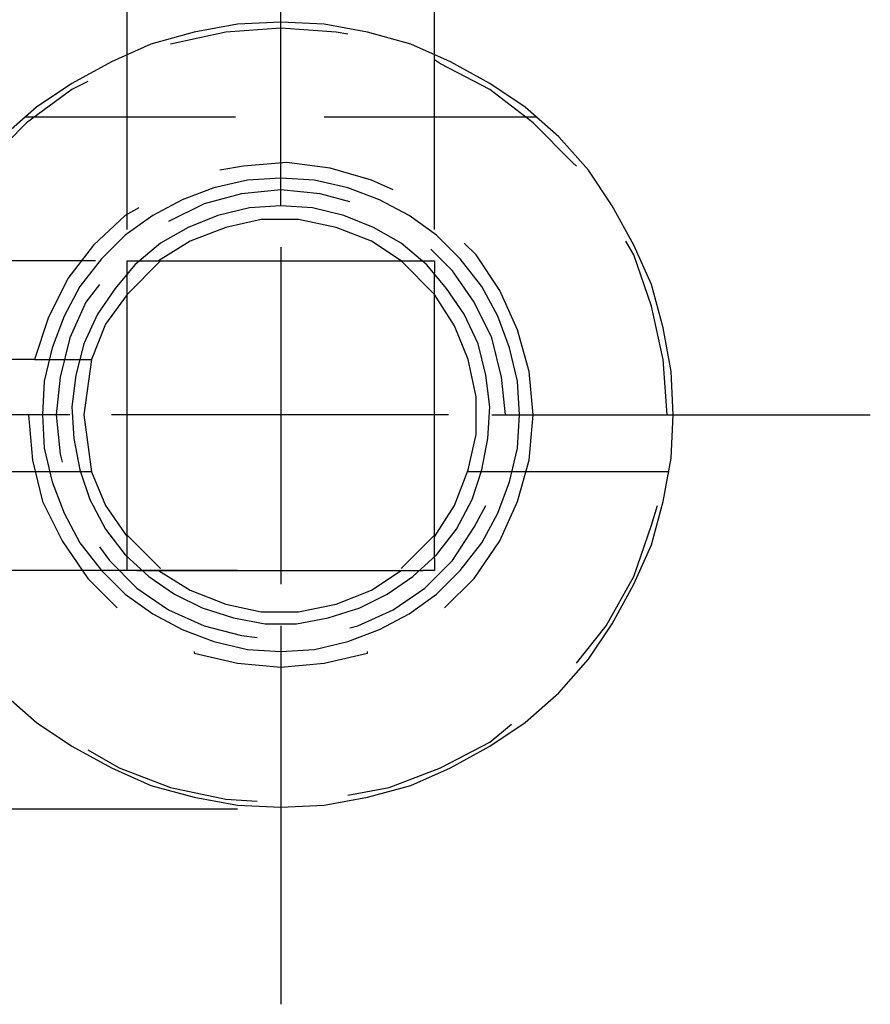
# Model space of a CAD drawing. Units: inches. Extents: x 5 to 292, y -203 to 1.
# Drawn here: x 61 to 88, y -110 to -78 of the extents above; entities that cross this region are included whole.
import ezdxf

# ---------------------------------------------------------------- set-up
doc = ezdxf.new("R2010")
doc.units = ezdxf.units.IN
doc.header["$MEASUREMENT"] = 0
doc.layers.add('Ebene 1', color=7, linetype='Continuous')

# ---------------------------------------------------------------- blocks, each defined once
blk = doc.blocks.new('block 2')
at = {"layer": 'Ebene 1', "color": 178, "lineweight": 25, "true_color": 0x000001}
for points in [[(64.117, -85.108), (64.117, -60.533)], [(74.023, -85.108), (74.023, -60.533)], [(69.07, -84.346), (69.07, -72.09)], [(69.07, -78.44), (67.673, -78.504), (66.276, -78.758), (64.879, -79.139), (63.609, -79.71), (62.339, -80.409), (61.196, -81.171), (60.117, -82.123)], [(60.117, -100.03), (61.196, -100.983), (62.339, -101.745), (63.609, -102.443), (64.879, -103.015), (66.276, -103.396), (67.673, -103.65), (69.07, -103.713), (70.467, -103.65), (71.864, -103.396), (73.261, -103.015), (74.531, -102.443), (75.801, -101.745), (76.944, -100.983), (78.024, -100.03), (78.976, -98.951), (79.738, -97.808), (80.437, -96.538), (81.008, -95.268), (81.389, -93.871), (81.643, -92.474), (81.707, -91.077), (81.643, -89.68), (81.389, -88.283), (81.008, -86.886), (80.437, -85.616), (79.738, -84.346), (78.976, -83.203), (78.024, -82.123), (76.944, -81.171), (75.801, -80.409), (74.531, -79.71), (73.261, -79.139), (71.864, -78.758), (70.467, -78.504), (69.07, -78.44)], [(71.229, -78.821), (70.848, -78.758), (69.07, -78.631), (67.292, -78.758), (65.514, -79.139)], [(78.595, -83.076), (78.468, -82.949), (77.198, -81.679), (75.801, -80.599), (74.214, -79.774), (74.023, -79.647)], [(62.847, -80.345), (62.339, -80.599), (60.879, -81.679), (59.609, -82.949), (58.656, -84.219)], [(60.815, -81.488), (67.61, -81.488)], [(70.467, -81.488), (77.325, -81.488)], [(72.69, -83.838), (71.991, -83.52), (70.658, -83.139), (69.261, -82.949), (67.864, -83.076), (67.102, -83.203)], [(69.07, -83.457), (67.991, -83.52), (66.911, -83.774), (65.895, -84.155), (64.943, -84.663), (64.054, -85.298), (63.292, -86.06), (62.593, -86.949), (62.085, -87.902), (61.704, -88.918), (61.45, -89.997), (61.387, -91.077), (61.45, -92.156), (61.704, -93.236), (62.085, -94.252), (62.593, -95.204), (63.292, -96.093), (64.054, -96.855), (64.943, -97.49), (65.895, -97.998), (66.911, -98.379), (67.991, -98.633), (69.07, -98.697), (70.15, -98.633), (71.229, -98.379), (72.245, -97.998), (73.198, -97.49), (74.087, -96.855), (74.849, -96.093), (75.547, -95.204), (76.055, -94.252), (76.436, -93.236), (76.69, -92.156), (76.754, -91.077), (76.69, -89.997), (76.436, -88.918), (76.055, -87.902), (75.547, -86.949), (74.849, -86.06), (74.087, -85.298), (73.198, -84.663), (72.245, -84.155), (71.229, -83.774), (70.15, -83.52), (69.07, -83.457)], [(71.293, -84.219), (70.34, -83.965), (69.07, -83.838), (67.8, -83.965), (66.594, -84.282), (65.451, -84.854)], [(64.498, -84.409), (64.054, -84.663), (63.038, -85.616), (62.212, -86.695), (61.577, -87.965), (61.133, -89.299), (62.974, -89.299), (62.72, -91.077), (62.974, -92.918), (61.133, -92.918), (56.561, -92.918)], [(69.07, -84.346), (68.054, -84.409), (67.038, -84.663), (66.086, -85.044), (65.197, -85.552), (64.371, -86.251), (63.736, -87.013), (63.165, -87.838), (62.72, -88.791), (62.466, -89.807), (62.339, -90.823), (62.403, -91.839), (62.593, -92.855), (62.911, -93.807), (63.419, -94.76), (64.054, -95.585), (64.816, -96.284), (65.641, -96.855), (66.53, -97.3), (67.546, -97.617), (68.562, -97.808), (69.578, -97.808), (70.594, -97.617), (71.61, -97.3), (72.499, -96.855), (73.325, -96.284), (74.087, -95.585), (74.722, -94.76), (75.23, -93.807), (75.547, -92.855), (75.738, -91.839), (75.801, -90.823), (75.674, -89.807), (75.42, -88.791), (74.976, -87.838), (74.404, -87.013), (73.769, -86.251), (72.944, -85.552), (72.055, -85.044), (71.102, -84.663), (70.086, -84.409), (69.07, -84.346)], [(72.944, -86.124), (71.991, -85.489), (70.848, -85.044), (69.642, -84.79), (68.435, -84.79), (67.292, -85.044), (66.149, -85.489), (65.133, -86.124)], [(77.198, -91.077), (77.071, -89.68), (76.69, -88.346), (76.119, -87.076), (75.357, -85.933), (74.976, -85.552)], [(81.516, -91.077), (81.389, -89.299), (81.008, -87.584), (80.437, -85.933), (80.183, -85.489)], [(69.07, -85.679), (69.07, -96.538)], [(76.309, -91.077), (76.182, -89.87), (75.865, -88.6), (75.293, -87.457), (74.595, -86.441), (73.896, -85.743)], [(63.101, -86.124), (44.686, -86.124)], [(65.197, -86.124), (64.117, -87.203)], [(64.117, -95.712), (64.117, -86.505), (64.117, -86.124), (64.435, -86.124), (73.642, -86.124)], [(74.023, -87.203), (72.944, -86.124)], [(73.642, -86.124), (74.023, -86.124), (74.023, -86.505)], [(74.023, -95.712), (74.023, -86.505)], [(63.228, -86.886), (62.784, -87.457), (62.276, -88.6), (61.958, -89.87), (61.831, -91.077), (61.958, -92.347), (62.022, -92.601)], [(64.117, -87.203), (63.419, -88.156), (62.974, -89.299)], [(74.023, -95.014), (74.658, -93.998), (75.103, -92.855), (75.357, -91.712), (75.357, -90.505), (75.103, -89.299), (74.658, -88.219), (74.023, -87.203)], [(61.133, -89.299), (56.561, -89.299)], [(62.276, -91.077), (50.084, -91.077)], [(60.942, -91.077), (61.069, -92.537), (61.387, -93.871), (62.022, -95.141), (62.847, -96.347), (63.8, -97.3)], [(74.468, -91.077), (63.609, -91.077)], [(74.341, -97.3), (75.293, -96.347), (76.119, -95.141), (76.69, -93.871), (77.071, -92.537), (77.198, -91.077)], [(75.865, -91.077), (88.057, -91.077)], [(76.309, -91.077), (76.309, -91.077)], [(81.516, -91.077), (81.516, -91.077)], [(62.974, -92.918), (63.419, -93.998), (64.117, -95.014)], [(81.58, -92.918), (77.008, -92.918), (75.103, -92.918)], [(71.293, -97.935), (71.547, -97.871), (72.69, -97.363), (73.706, -96.665), (74.595, -95.776), (75.293, -94.696), (75.674, -93.998)], [(78.595, -99.078), (79.548, -97.871), (80.437, -96.284), (81.008, -94.633), (81.199, -93.998)], [(64.117, -94.95), (65.197, -96.03)], [(72.944, -96.03), (74.023, -94.95)], [(63.228, -95.331), (63.546, -95.776), (64.435, -96.665), (65.451, -97.363), (66.594, -97.871), (67.8, -98.189), (68.308, -98.252)], [(64.435, -96.093), (64.117, -96.093), (64.117, -95.712)], [(74.023, -95.712), (74.023, -96.093), (73.642, -96.093)], [(67.673, -96.093), (44.686, -96.093)], [(64.435, -96.093), (73.642, -96.093)], [(65.133, -96.093), (66.149, -96.728), (67.292, -97.173), (68.435, -97.427), (69.642, -97.427), (70.848, -97.173), (71.991, -96.728), (72.944, -96.093)], [(69.07, -97.871), (69.07, -110.063)], [(66.276, -98.697), (66.276, -98.76), (67.673, -99.078), (69.07, -99.205), (70.467, -99.078), (71.864, -98.76), (71.864, -98.697)], [(71.229, -103.332), (72.563, -103.078), (74.214, -102.443), (75.801, -101.618), (76.5, -101.046)], [(62.847, -101.872), (63.863, -102.443), (65.514, -103.078), (67.292, -103.459), (68.308, -103.523)], [(67.673, -103.777), (33.383, -103.777)]]:
    blk.add_lwpolyline(points, dxfattribs=at)

msp = doc.modelspace()

# ---------------------------------------------------------------- block references
at = {"layer": 'Ebene 1'}
msp.add_blockref('block 2', (0, 0), dxfattribs=at)

doc.saveas('drawing.dxf')
